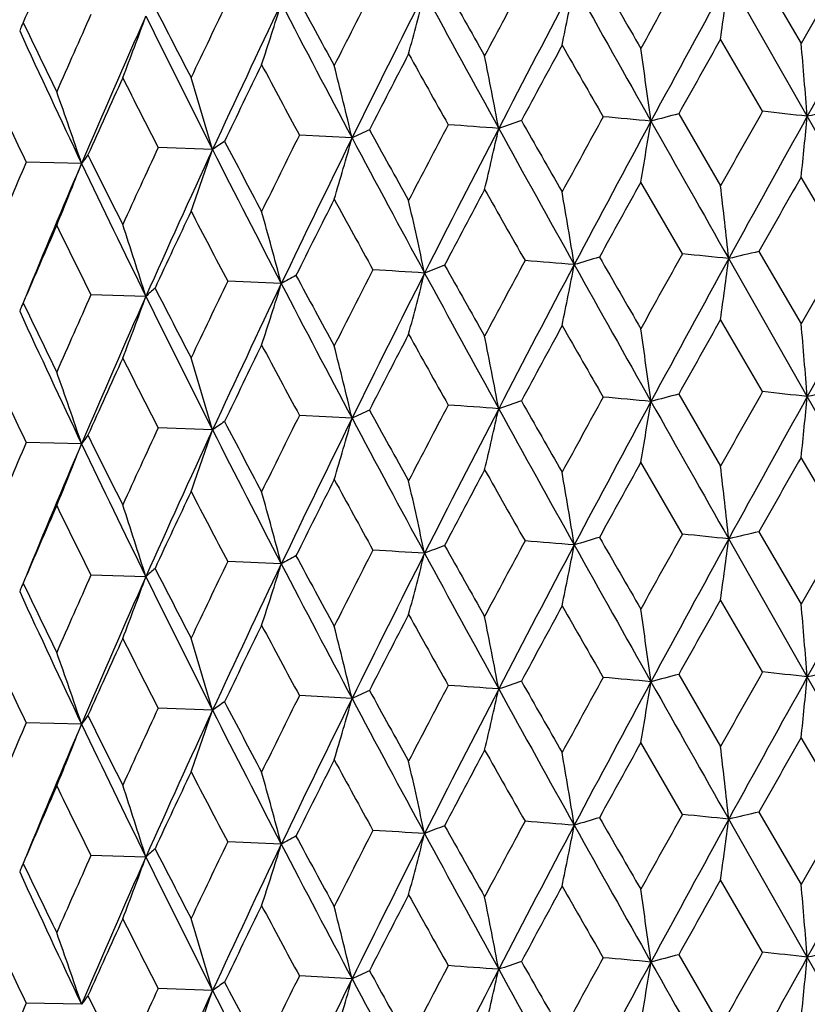
# Model space of a CAD drawing. Units: inches. Extents: x 0 to 11, y 0 to 8.5.
# Drawn here: x 4.6 to 4.7, y 5.1 to 5.2 of the extents above; entities that cross this region are included whole.
import ezdxf

# ---------------------------------------------------------------- set-up
doc = ezdxf.new("R2010")
doc.units = ezdxf.units.IN
doc.header["$LTSCALE"] = 0.605
doc.header["$MEASUREMENT"] = 0
doc.layers.get('0').update_dxf_attribs({"linetype": 'CONTINUOUS'})

msp = doc.modelspace()

# ---------------------------------------------------------------- linework, layer by layer
at = {"color": 7, "linetype": 'CONTINUOUS'}
for p, q in [((4.7082595073, 5.1772265408), (4.6978669948, 5.1954888111)), ((4.7018562278, 5.1964313749), (4.707447322, 5.1868677186)), ((4.7023538106, 5.1779010452), (4.6967874507, 5.1874444342)), ((4.6912513429, 5.1775559262), (4.6967874507, 5.1680359302)), ((4.7187329357, 5.158884536), (4.7082595073, 5.1772265408)), ((4.6480428206, 5.1743687539), (4.6410733159, 5.1747449102)), ((4.6295860591, 5.1728191869), (4.6224008203, 5.173086761)), ((4.6122603958, 5.17099513), (4.6049331531, 5.1711513777)), ((4.6917428423, 5.1590293102), (4.6862380306, 5.1685291709)), ((4.7130602332, 5.1596033137), (4.707447322, 5.1691884593)), ((4.7018571651, 5.1593437126), (4.707447322, 5.1497809244)), ((4.7082594906, 5.1401391331), (4.6978671926, 5.1584010286)), ((4.6386848183, 5.1550855813), (4.631597862, 5.1554077263)), ((4.6207706448, 5.1533966045), (4.613504578, 5.1536086463)), ((4.7023539129, 5.1408133355), (4.6967874507, 5.1503556829)), ((4.6912512417, 5.1404682102), (4.6967874507, 5.1309469792)), ((4.7187328349, 5.1217970949), (4.7082594906, 5.1401391331)), ((4.648042772, 5.1372813447), (4.6410734082, 5.137657205)), ((4.6295860007, 5.1357317769), (4.6224009072, 5.1359990572)), ((4.6122603283, 5.133907719), (4.6049332338, 5.1340636752)), ((4.7130611855, 5.122515765), (4.707447322, 5.1321019949)), ((4.6917437776, 5.121941776), (4.6862380306, 5.1314427065)), ((4.7082594782, 5.1030514358), (4.6978669921, 5.1213135852)), ((4.7018562205, 5.1222561203), (4.707447322, 5.1126923494)), ((4.6386843348, 5.1179981221), (4.63159869, 5.1183202333)), ((4.6207700756, 5.1163091372), (4.6135053526, 5.1165211656)), ((4.7023539865, 5.1037258811), (4.6967874507, 5.1132693581)), ((4.6912511689, 5.1033807512), (4.6967874507, 5.0938603567)), ((4.7187329033, 5.0847094946), (4.7082594782, 5.1030514358)), ((4.6480427361, 5.1001936463), (4.6410734744, 5.1005697538)), ((4.6295859576, 5.0986440779), (4.6224009696, 5.0989116069)), ((4.6122602784, 5.0968200193), (4.6049332917, 5.0969762258)), ((4.6917431412, 5.0848542221), (4.6862380306, 5.0943544794)), ((4.7130605375, 5.085428221), (4.707447322, 5.0950137678)), ((4.7018568632, 5.0851686059), (4.707447322, 5.0756053109)), ((4.7082594514, 5.0659640384), (4.6978671282, 5.0842259865)), ((4.638684663, 5.0809105342), (4.6315981266, 5.0812326513)), ((4.6207704619, 5.0792215548), (4.6135048255, 5.0794335753)), ((4.7023541621, 5.0666382452), (4.6967874507, 5.0761811246)), ((4.6912509953, 5.0662931045), (4.6967874507, 5.0567716308)), ((4.7187328401, 5.0476218325), (4.7082594514, 5.0659640384)), ((4.6480426582, 5.0631062464), (4.6410736327, 5.0634821257)), ((4.6295858641, 5.0615566767), (4.6224011187, 5.0618239812)), ((4.6122601702, 5.0597326166), (4.6049334302, 5.0598886023))]:
    msp.add_line(p, q, dxfattribs=at)
for centre, radius, start, end in [((5.836877375, 4.6618094951), 1.3406208711, 156.3365646382, 156.8134543079), ((9.0308356373, 7.6988001055), 5.0188290757, 209.9169643385, 210.0418906721), ((7.3579531261, 3.7081468328), 3.0533142054, 150.8347896165, 151.0475016212), ((7.554718163, 3.6290729808), 3.258106375, 151.2639745331, 151.6424427849), ((3.6139008727, 5.3368609076), 1.0931462041, 352.1439448292, 352.5693606616), ((8.4993163577, 3.0263921541), 4.3641637743, 150.1784670398, 150.3270086407), ((8.8916556066, 2.8522479837), 4.7860556009, 150.6792320041, 150.9362954996), ((7.3837974007, 6.7214255311), 3.1222775179, 209.2750346761, 209.4729012714), ((6.7414165429, 4.0820108723), 2.3507852902, 151.7351689636, 152.0113103169), ((6.8643506168, 4.0362982836), 2.4747692093, 152.0902570126, 152.5884890892), ((3.9266645835, 5.3399477005), 0.7646903623, 348.4335117039, 349.0496537093), ((8.9358760773, 7.5703870284), 4.8762991095, 209.1562487534, 209.4001307703), ((6.5944487475, 6.2473954934), 2.2200544955, 208.3480968895, 208.6216694121), ((6.3508813242, 4.323169954), 1.9101381627, 152.87692406, 153.2158597268), ((6.4380420489, 4.2924760718), 1.9954528158, 153.1550002007, 153.7715609112), ((4.0651003543, 5.3440902406), 0.6113528971, 344.9636654967, 345.7476616291), ((7.3601081848, 6.6579844236), 3.0737332001, 208.4522052156, 208.8334918067), ((6.128168268, 5.9631856849), 1.692326543, 207.1253488062, 207.4774568515), ((6.0791021831, 4.4945383875), 1.6069880193, 154.257569372, 154.658601106), ((6.1462027268, 4.4716818435), 1.6708440056, 154.4553649218, 155.1887294016), ((4.1344418393, 5.3491190848), 0.5281027031, 341.7850926853, 342.7112197061), ((6.5917720896, 6.207396652), 2.2011883403, 207.4656022867, 207.9891685723), ((5.8783042929, 4.6242387935), 1.38585375, 155.8741213838, 156.3362832573), ((5.9329944311, 4.6059184501), 1.4365410005, 155.9881220409, 156.8363165531), ((4.1699019155, 5.3548283661), 0.4798865032, 338.9307669203, 339.9729152194), ((6.1341860116, 5.9347366691), 1.6865169038, 206.1865678267, 206.8572922624), ((4.6214331887, 5.1819707596), 0.0185538741, 157.2235416355, 159.297297678), ((4.6221173678, 5.181682213), 0.0192964095, 155.6220679217, 157.2200511203), ((5.8196224994, 5.7717221115), 1.3473060977, 205.5963913208, 206.0296260832), ((5.8300768757, 5.7499941264), 1.3484497827, 204.6060975361, 205.4282964475), ((6.8768839915, 3.9916540294), 2.5045174584, 151.5021598746, 151.7614309866), ((8.6139966543, 7.4409897133), 4.5377697162, 209.7885468043, 209.9262596015), ((7.5889340136, 3.5617744367), 3.3177273369, 150.6597432738, 150.8554551686), ((2.2510713021, 4.9750846226), 2.4654888422, 4.7028783081, 4.9277244927), ((6.4408708501, 4.2595167688), 2.0111915732, 152.5865439795, 152.9087088352), ((7.2032239446, 6.6023407358), 2.9151784373, 209.0797646047, 209.2908671703), ((3.5765998709, 4.9689432789), 1.1102493163, 10.728803988, 11.2334674531), ((3.1919408365, 4.9725772518), 1.50949077, 7.7672503128, 8.1361200974), ((6.1436980644, 4.4458097927), 1.6786590722, 153.9104145469, 154.2947980269), ((6.4931252884, 6.1749233434), 2.1048642253, 208.0834502277, 208.3707317201), ((3.7767229014, 4.9643321077), 0.896277744, 13.5529132297, 14.1829033487), ((5.9270568374, 4.5848044297), 1.4392403652, 155.470968777, 155.9166918683), ((6.0630345599, 5.9120440385), 1.6190995737, 206.7887890251, 207.1550581575), ((3.8938828055, 4.9589326512), 0.7661636428, 16.2104116376, 16.9538448383), ((5.7742652186, 5.7322402084), 1.2969803994, 205.1856651226, 205.6334165821), ((3.9673030233, 4.9529659663), 0.6808132847, 18.6779298363, 19.5223043688), ((4.837529424, 4.6180759936), 0.5782863236, 104.6522038086, 105.0282609655), ((7.7998510793, 3.4236450898), 3.5597616896, 150.4751160231, 150.6574314592), ((8.1039219958, 3.2904256658), 3.8846545893, 150.9412479775, 151.2584089529), ((4.4526557105, 2.9654507428), 2.2264962343, 83.4078579446, 83.5608208758), ((3.2838762383, 5.3170892645), 1.4312334814, 354.068579951, 354.392002917), ((4.8967183299, 4.2982444537), 0.898958418, 101.8211729322, 102.1013330781), ((6.517599938, 4.2002231447), 2.0976679841, 152.2752746781, 152.5843696641), ((4.4351128252, 1.9938862872), 3.1902125947, 85.8237156654, 85.9440384063), ((4.7775607067, 4.8576964554), 0.3364620469, 108.564375636, 109.1041473529), ((8.0682164696, 7.1093603329), 3.9089948369, 209.6319145429, 209.7911611074), ((6.9954476302, 3.9077585936), 2.6394837156, 151.2538661079, 151.4999103993), ((7.1141900977, 3.866838572), 2.7575092789, 151.642342548, 152.0896236684), ((4.4358627295, 2.4688398903), 2.7194190288, 84.6888837771, 84.8227365212), ((3.8059505918, 5.3195954282), 0.8931556353, 350.2623152166, 350.786167581), ((10.5968467661, 8.507061916), 6.7831769657, 209.4057309691, 209.582183114), ((6.1978149726, 4.399831426), 1.7389466621, 153.5368370948, 153.9083295644), ((4.7212953864, 5.0190122134), 0.171760278, 114.3990232487, 115.2444680148), ((6.9479624424, 6.4411099084), 2.6231647559, 208.8488139345, 209.0823673537), ((6.6341235554, 4.155903542), 2.2153277333, 152.5932691993, 153.1493769549), ((4.0088327779, 5.323224854), 0.6749444588, 346.6646386087, 347.3684790998), ((7.9909677768, 7.0057276557), 3.7940866253, 208.8393770087, 209.1506236902), ((4.6728039465, 5.1121872706), 0.074458143, 124.0041158503, 125.4809315564), ((6.3445013826, 6.0763106528), 1.936452942, 207.7753175055, 208.0860196326), ((6.2840520509, 4.368511501), 1.8237138245, 153.7762953481, 154.449690615), ((4.1059294545, 5.327829275), 0.5634155067, 343.3351625097, 344.1943343022), ((6.9251854911, 6.3849116062), 2.5789130926, 207.9953826192, 208.4461376585), ((4.6353820027, 5.1544560355), 0.0284279854, 141.6171595099, 144.4235168102), ((5.9655114495, 5.8434710862), 1.5098846693, 206.4006737498, 206.7912981276), ((5.9674005412, 4.546929196), 1.4836096338, 155.0359145589, 155.4689889292), ((6.0356133997, 4.5229474371), 1.5489500229, 155.1934215952, 155.9824082374), ((4.1555960684, 5.333220214), 0.5003948449, 340.3155888028, 341.3038755204), ((6.3412458026, 6.0398366514), 1.918723107, 206.8638603576, 207.4590483675), ((5.7932873047, 4.6610602459), 1.2932047604, 156.7689738575, 157.2624313556), ((5.8531339472, 4.6402170857), 1.3496268013, 156.8414018562, 157.6523717435), ((4.1803956127, 5.33917691), 0.4634569042, 337.6306777766, 338.7224908208), ((5.9712331734, 5.8173066924), 1.5048340924, 205.4352141323, 206.1795072731), ((7.1819356923, 3.7879464964), 2.8521071753, 151.0492866108, 151.2769981415), ((8.178708382, 3.1915877127), 3.9950667153, 150.3295444973, 150.491908615), ((6.6438741792, 4.1162774108), 2.2402734385, 152.0137109828, 152.3032948895), ((7.7473611, 6.9090159009), 3.5397869882, 209.4701128022, 209.6453369588), ((3.4195498561, 4.9524546051), 1.2745007387, 9.2627341948, 9.7009374521), ((2.8441420125, 4.9555399878), 1.8647921185, 6.2452694585, 6.5431554552), ((6.2848352813, 4.3389129959), 1.8361170557, 153.21817151, 153.5703673282), ((6.7881715295, 6.3352982409), 2.4406810211, 208.618905064, 208.8688835762), ((3.6914584228, 4.9483124521), 0.9883517253, 12.1594392208, 12.728506806), ((6.0311709594, 4.499624718), 1.5539251266, 154.6608077504, 155.0748736277), ((6.2489121532, 6.0082037119), 1.8283781088, 207.4747424551, 207.802297809), ((3.8428641912, 4.9432833709), 0.8235233129, 14.9034097488, 15.5920565083), ((3.9349467283, 4.9375732779), 0.7189813299, 17.4683738048, 18.2643060438), ((5.8419213914, 4.62255648), 1.3461093752, 156.3383666392, 156.8132481849), ((5.902062492, 5.7942307431), 1.4390198637, 206.0269942654, 206.4348216121), ((7.336151335, 3.6832840539), 3.0283197218, 150.8357514283, 151.050195234), ((4.4422144081, 2.69651701), 2.4751224752, 84.07140581, 84.2139204359), ((4.8675504164, 4.4491208262), 0.7292947291, 103.1320773032, 103.4541730836), ((8.453913884, 3.0154130425), 4.3117905742, 150.179438077, 150.329767197), ((6.7287877667, 4.0517564249), 2.3364271733, 151.7361165432, 152.0139241342), ((4.433409021, 2.2065479904), 2.9611246582, 85.2729601275, 85.3994039881), ((4.8073863722, 4.7292880562), 0.4475934382, 106.4322018816, 106.8783394975), ((9.1076065165, 7.7058022261), 5.1073588995, 209.9161361947, 210.0388836538), ((7.5609612509, 3.588523981), 3.2652444825, 151.2633863032, 151.6410233076), ((3.6149460722, 5.2996415237), 1.0920929588, 352.1432388472, 352.5691167263), ((8.8997638781, 2.8105573047), 4.7953790806, 150.6787222257, 150.9352826654), ((6.342771547, 4.2902704598), 1.9010115558, 152.8778519896, 153.2183774255), ((6.4423045675, 4.2532023555), 2.0002427477, 153.1542645994, 153.7693450821), ((4.440664487, 1.7537489343), 3.4096533047, 86.3515355613, 86.4666188822), ((4.0656665935, 5.3068637174), 0.6107703029, 344.9623666559, 345.7472085824), ((4.7487128787, 4.9290712113), 0.2449795292, 111.1578087684, 111.8248481485), ((7.3664661181, 6.6243352189), 3.0809610704, 208.4521000284, 208.8324823726), ((7.4139398126, 6.7011840135), 3.1568072351, 209.2742232189, 209.469904355), ((6.8694093185, 3.9964986098), 2.4805086376, 152.0895935317, 152.5866687804), ((3.9273856662, 5.3027252773), 0.763957121, 348.4324899684, 349.0492992045), ((8.9474181731, 7.5397438169), 4.8895182474, 209.1563064049, 209.399523436), ((6.0735571483, 4.4601519218), 1.6008207947, 154.2584716388, 154.6610044925), ((6.1498977476, 4.432802272), 1.6749500579, 154.4545605066, 155.1861239048), ((4.1349209265, 5.3118875371), 0.5276029872, 341.7835600479, 342.7106818918), ((4.6958566893, 5.0546168354), 0.115596677, 118.540969957, 119.642096751), ((6.5960188401, 6.172504096), 2.2059684737, 207.4653252765, 207.9877424591), ((6.6099310887, 6.2186256033), 2.2376289223, 208.3473088892, 208.6187038475), ((4.6525428328, 5.1198289586), 0.0462196796, 131.3961712145, 133.4259788333), ((6.137283939, 5.9307422266), 1.7025563328, 207.1245923084, 207.4745480953), ((4.6220157588, 5.1446387491), 0.0191849721, 155.6159581433, 157.2247057606), ((5.8254334024, 5.7373990402), 1.3537404071, 205.5956741079, 206.0268055446), ((5.8743592503, 4.5889404999), 1.3815225732, 155.8749912351, 156.3385520251), ((5.9362668854, 4.5673492132), 1.4401325994, 155.9872525677, 156.8333290318), ((4.1703276749, 5.317591038), 0.4794357946, 338.9290442564, 339.9723069166), ((6.1373117312, 5.8991707104), 1.689992865, 206.186109706, 206.8554346186), ((4.6213143503, 5.1449301631), 0.0184254409, 157.2158887804, 159.3031136295), ((5.8325175229, 5.7140070021), 1.3511264927, 204.6054493825, 205.4259937036), ((7.6006091618, 3.5179496629), 3.331205479, 150.6571427524, 150.8520481032), ((6.8832930392, 3.9509594788), 2.5118703761, 151.4996283757, 151.7581208462), ((8.5972326555, 7.3945678416), 4.5185841391, 209.7914438918, 209.9297305669), ((3.1923428499, 4.9355639161), 1.5090824068, 7.766526762, 8.1355193015), ((2.2517283026, 4.9380702923), 2.4648280454, 4.7024374954, 4.9273581376), ((6.4448339387, 4.220275564), 2.015700645, 152.5840963282, 152.9055156488), ((7.1959910785, 6.5613966831), 2.9069835419, 209.0826431905, 209.2943238144), ((3.5768953278, 4.9319313916), 1.1099449276, 10.7278133127, 11.2326459326), ((6.1463250808, 4.4073579604), 1.6816178671, 153.9080671814, 154.2917440721), ((6.4891856603, 6.1358504094), 2.1004543722, 208.0862881303, 208.3741488109), ((3.7769611053, 4.9273220437), 0.8960280008, 13.5516753574, 14.1818785073), ((5.9288726853, 4.546825413), 1.4412619333, 155.4687400585, 155.9138020252), ((6.0606025232, 5.8738149337), 1.616414599, 206.7915595733, 207.1584054103), ((3.8940860072, 4.9219246921), 0.765946284, 16.2089492948, 16.952636375), ((3.967483049, 4.9159602864), 0.6806165023, 18.6762670598, 19.520932932), ((5.7726081768, 5.6944388479), 1.2951776352, 205.1883324392, 205.6366667327), ((7.8234299904, 3.373441815), 3.5867419718, 150.4784270522, 150.6593891422), ((4.452550279, 2.9264931771), 2.2283661323, 83.4106857003, 83.5635163513), ((4.8967869237, 4.2605542057), 0.8995622478, 101.8175937859, 102.0975564452), ((4.7775863549, 4.8204436674), 0.3366267263, 108.5595849161, 109.0990659382), ((8.0454574428, 7.0590680346), 3.8826836458, 209.6285932016, 209.7889354369), ((7.0082428526, 3.8638228048), 2.653995406, 151.2570921955, 151.5018157339), ((7.1051897794, 3.834531784), 2.7473183553, 151.6409252465, 152.0898689045), ((4.435767967, 2.4293735503), 2.7217965192, 84.6915335332, 84.8252661026), ((3.805585952, 5.2825835542), 0.8935276377, 350.2615559068, 350.7851301987), ((4.8375756792, 4.5806476461), 0.5786276048, 104.6481128681, 105.0239333739), ((10.5810658324, 8.4609858672), 6.765015857, 209.4050338899, 209.5819592714), ((8.0931599674, 3.2592496176), 3.8723760933, 150.9403613126, 151.2585297185), ((3.283292298, 5.280075257), 1.4318217831, 354.068110729, 354.3913631852), ((4.7213049259, 4.9818615661), 0.1718215666, 114.3932805697, 115.2383665478), ((6.9376658878, 6.3981787327), 2.6113266643, 208.8455179852, 209.0801548414), ((6.5255696216, 4.1590766284), 2.1066108654, 152.2783974016, 152.5862114464), ((6.628442429, 4.1216926542), 2.2089602097, 152.591677543, 153.1493935495), ((4.435043852, 1.9539301911), 3.1930786883, 85.8262306863, 85.9464426263), ((4.0085571083, 5.2862160754), 0.6752306139, 346.6636196896, 347.3670830994), ((7.9809881569, 6.9630580286), 3.7826521428, 208.8382231585, 209.1504093053), ((4.6728030848, 5.0750846828), 0.0744700368, 123.9972262166, 125.4736502944), ((6.3389019806, 6.0361503213), 1.9300669214, 207.7720734358, 208.0838371071), ((6.2032010683, 4.3601647037), 1.7449175958, 153.5398360905, 153.9100953656), ((6.2794393259, 4.333627621), 1.8186022171, 153.7743576621, 154.4496530859), ((4.105699335, 5.2908244492), 0.5636593728, 343.3339205784, 344.1926270508), ((6.9180370551, 6.3439414299), 2.5707785993, 207.9937562955, 208.4459348486), ((5.9712365792, 4.5081373909), 1.4878064195, 155.0387670937, 155.4706648662), ((6.0317201641, 4.4875917864), 1.5446895026, 155.1911427179, 155.9823153209), ((4.1553917985, 5.2962200613), 0.5006162511, 340.3141625516, 341.3019077559), ((6.3357435125, 5.9998830243), 1.9125194989, 206.8617453743, 207.4588594997), ((4.6353759555, 5.1173685189), 0.0284231836, 141.6100194033, 144.4163308492), ((5.9621474963, 5.8046207308), 1.5060878842, 206.3975134451, 206.7891658162), ((5.7961169894, 4.6228239598), 1.2962579937, 156.7716545793, 157.2640019925), ((5.8499939486, 4.6044068917), 1.3462375871, 156.8388241684, 157.6518382393), ((4.1802066234, 5.3021819888), 0.4636665114, 337.6291047261, 338.7203124849), ((5.9667989182, 5.7780345246), 1.4998913738, 205.4325954777, 206.1793349786), ((8.1312417589, 3.1813476144), 3.9405343546, 150.3270722329, 150.4917043234), ((6.6293404767, 4.0868112954), 2.2238633833, 152.0113699498, 152.3031277815), ((7.7932209085, 6.8980387414), 3.5925580934, 209.4728154143, 209.6454874942), ((7.1568333918, 3.7646072267), 2.8234873237, 151.0468180162, 151.2768670466), ((2.8420403271, 4.9182223641), 1.8669061718, 6.2452757406, 6.5427777486), ((6.2752581496, 4.3065800363), 1.8254253733, 153.2159175069, 153.570220947), ((6.8101609445, 6.3103414878), 2.4657937893, 208.6215828073, 208.8690464009), ((3.6903658631, 4.910989476), 0.9894689986, 12.1594504306, 12.7277858036), ((3.4181253878, 4.9151346898), 1.2759437568, 9.2627431623, 9.7003820235), ((6.0244814828, 4.4656417267), 1.546551033, 154.6586571934, 155.0747496329), ((6.2613298562, 5.9776698833), 1.8424183824, 207.4773730807, 207.8024725595), ((3.8419657565, 4.9059567351), 0.8244525715, 14.9034227091, 15.5911844096), ((5.8370674715, 4.5875450267), 1.3408307441, 156.3363378472, 156.8131483762), ((5.9097537055, 5.7609719082), 1.4476106357, 206.0295509888, 206.4350077373), ((3.9341738493, 4.9002425835), 0.7197910347, 17.4683880298, 18.2632985871), ((8.4975810843, 2.9532310165), 4.3621539615, 150.1786886319, 150.3273000312), ((4.8073365118, 4.6923768916), 0.4474103594, 106.4325826018, 106.8788203417), ((9.0340311998, 7.6264411835), 5.0225047186, 209.9167422536, 210.0415783343), ((7.3571326368, 3.634442701), 3.0523681411, 150.8350062404, 151.0477861289), ((7.5552887502, 3.5545706093), 3.2587639768, 151.2637542233, 151.642144626), ((4.4423294379, 2.6606493004), 2.4738973633, 84.0711424555, 84.2137012694), ((3.6139836871, 5.2626769883), 1.0930629582, 352.1438106783, 352.569251112), ((4.8674822213, 4.4123397603), 0.7289809397, 103.1324034757, 103.4545783007), ((8.8926807152, 2.7774788494), 4.787240222, 150.679042554, 150.9360413373), ((4.7486797412, 4.8920723306), 0.2448851324, 111.1582665906, 111.8254402786), ((7.3850719636, 6.6479509802), 3.1237319486, 209.2748135431, 209.4725899013), ((6.7409483689, 4.0080971405), 2.350249088, 151.7353794582, 152.0115863705), ((6.8647360968, 3.9619066473), 2.4752111536, 152.0900069813, 152.5881483234), ((4.4335194215, 2.170954219), 2.9596269405, 85.2727129146, 85.3991973563), ((3.9267212997, 5.265763661), 0.7646330007, 348.4333175883, 349.0494947499), ((8.9357487679, 7.4961459832), 4.8761558677, 209.1563021315, 209.400189826), ((4.6958370904, 5.0175660627), 0.1155553375, 118.5415359988, 119.6428557377), ((6.5951123635, 6.1735686556), 2.2208039738, 208.3478783311, 208.6213612016), ((6.350585525, 4.2491538282), 1.9098023398, 152.8771271571, 153.2161255991), ((6.4383302483, 4.2181441009), 1.9957807437, 153.154721566, 153.7711789449), ((4.4407617162, 1.7184123199), 3.407899803, 86.3513003566, 86.4664215959), ((4.065144477, 5.2699060374), 0.6113079173, 344.9634187858, 345.7474588913), ((7.3600885625, 6.5837991427), 3.0737111621, 208.4522146388, 208.8335014599), ((4.6525326374, 5.0827528122), 0.0462048404, 131.3968622019, 133.4269597736), ((6.1285644612, 5.8892062917), 1.6927684658, 207.1251347709, 207.4771544246), ((6.0789036686, 4.4204649053), 1.6067649983, 154.2577636612, 154.6588548717), ((6.1464318369, 4.3973872221), 1.6711022109, 154.455058879, 155.1883077991), ((4.1344787699, 5.2749346799), 0.528064707, 341.7848016311, 342.7109795822), ((6.5917787842, 6.1332232996), 2.2011951503, 207.4655651124, 207.9891261039), ((5.8781661884, 4.550130268), 1.3857004289, 155.8743052869, 156.3365227675), ((5.9331841699, 4.5316495803), 1.4367524325, 155.9877899712, 156.835857195), ((4.1699343553, 5.280643728), 0.4798527946, 338.9304398556, 339.9726442689), ((6.1342005749, 5.8605657684), 1.6865318879, 206.1864812467, 206.8571947383), ((4.6213095108, 5.1078446102), 0.018420841, 157.2158763888, 159.3041046807), ((4.6220103017, 5.1075534568), 0.0191797019, 155.6165820646, 157.2246993468), ((5.8198722673, 5.6976610603), 1.3475806979, 205.596182399, 206.0293333637), ((5.8300936962, 5.6758230143), 1.3484667967, 204.6059587333, 205.4281408658), ((6.8769282842, 3.9174297133), 2.5045798781, 151.5016533757, 151.7609219075), ((8.6142223353, 7.3669951923), 4.5380552769, 209.7891096425, 209.9268157892), ((7.5890480904, 3.4875006726), 3.3178751373, 150.6592229347, 150.8549290698), ((2.2510778981, 4.9009116754), 2.4654820625, 4.7028409546, 4.9276815824), ((6.440885148, 4.1853149135), 2.011216595, 152.5860542904, 152.9082198912), ((7.2032863841, 6.5282329486), 2.9152657103, 209.080323937, 209.2914231947), ((3.5766032462, 4.894770481), 1.1102455047, 10.7287200038, 11.2333712351), ((3.1919451243, 4.8984043683), 1.5094861736, 7.767188987, 8.136049732), ((6.1436971888, 4.3716198263), 1.6786648343, 153.9099449607, 154.2943326859), ((6.4931388382, 6.1007784629), 2.1048903946, 208.0840017624, 208.3712836495), ((3.776725831, 4.8901594156), 0.8962742477, 13.5528082655, 14.1827833121), ((3.8938854957, 4.8847600809), 0.7661602534, 16.2102876095, 16.953703286), ((5.9270474009, 4.5106213506), 1.4392351029, 155.4705229722, 155.9162539989), ((6.0630290064, 5.8378832078), 1.6191010368, 206.7893276019, 207.1556012582), ((5.774216959, 5.6580553345), 1.2969325582, 205.1861807097, 205.6339543175), ((3.9673055781, 4.8787935283), 0.6808098972, 18.6777887728, 19.5221437158), ((6.9962874336, 3.8331372938), 2.6404344315, 151.2541405602, 151.5001058925), ((4.4358572118, 2.3944372746), 2.7196460684, 84.6892127052, 84.8230495532), ((4.8375325978, 4.5438676888), 0.5783192228, 104.651694449, 105.0277163933), ((7.8013902626, 3.3486185854), 3.561520386, 150.4753997821, 150.6576323141), ((8.1023984947, 3.2170789259), 3.8829205466, 150.9410138367, 151.2583158901), ((4.4526486644, 2.8910959279), 2.2266755618, 83.4082094413, 83.5611546406), ((3.2838123486, 5.2429230738), 1.4312979076, 354.0685057717, 354.3918975942), ((4.8967232688, 4.2240107768), 0.8990167299, 101.8207282398, 102.1008600873), ((6.5181256248, 4.1257826956), 2.0982565908, 152.2755382377, 152.5845586466), ((4.4351102471, 1.9194383069), 3.1904849269, 85.8240275538, 85.9443357893), ((4.7775622169, 4.78350524), 0.3364777847, 108.5637772484, 109.1035033089), ((8.0665688022, 7.0342243163), 3.9070877351, 209.6316122493, 209.7909428128), ((7.14028647, 3.778698882), 2.7871069409, 151.6445275855, 152.0870581167), ((3.8059104765, 5.2454295194), 0.8931966582, 350.2621951887, 350.7859967855), ((10.5979888509, 8.4335392386), 6.7844922878, 209.4057951146, 209.5822125153), ((6.1981720337, 4.3254871194), 1.739341546, 153.5370880058, 153.9085107621), ((4.7212955953, 4.9448309821), 0.1717659419, 114.3983022133, 115.2436853938), ((6.9472212027, 6.3665107018), 2.6223110565, 208.8485116926, 209.082150379), ((6.6334352364, 4.0820716988), 2.214558724, 152.5929569322, 153.1492570862), ((4.0088022503, 5.2490593487), 0.6749762821, 346.6644775518, 347.3682492628), ((7.9909235286, 6.9315291759), 3.7940366491, 208.8393896443, 209.1506393773), ((4.6728033283, 5.0380107461), 0.0744589958, 124.0032421508, 125.4799755569), ((6.3441004417, 6.0019129265), 1.9359946264, 207.7750176028, 208.0858056343), ((6.2835186205, 4.2945867122), 1.8231247628, 153.7759459278, 154.4495580372), ((4.1059037826, 5.2536642832), 0.563442882, 343.3349662106, 344.1940532273), ((6.924961273, 6.3106152246), 2.5786582598, 207.9953409629, 208.4461388827), ((4.6353809772, 5.0802809603), 0.0284272261, 141.6162295133, 144.4225102297), ((5.9652720038, 5.7691684359), 1.5096136481, 206.4003789598, 206.7910890959), ((5.9676562231, 4.4726418307), 1.4838886513, 155.0361508629, 155.4691609191), ((6.0351792814, 4.4489614657), 1.5484766994, 155.1930364599, 155.9822635219), ((4.155573105, 5.2590558286), 0.5004199378, 340.3153633787, 341.3035515656), ((6.340996252, 5.9655314728), 1.918441803, 206.8637613919, 207.4590342965), ((5.7934770565, 4.586809097), 1.2934089764, 156.7691933532, 157.262592556), ((5.852783796, 4.5661810287), 1.3492502867, 156.8409852066, 157.652185815), ((4.1803742069, 5.2650132027), 0.4634808795, 337.6304291591, 338.7221322114), ((5.9709933322, 5.7430129373), 1.5045666482, 205.4350547491, 206.1794770176), ((7.179423431, 3.7151387487), 2.8492471764, 151.0488853893, 151.2768357458), ((2.8440342074, 4.8813535446), 1.86490046, 6.2452575667, 6.5431098132), ((8.1738623351, 3.1201411849), 3.9895055787, 150.3291369237, 150.4917346942), ((6.6423895723, 4.0428745646), 2.2386002453, 152.0133249848, 152.3031383406), ((7.7516992189, 6.8373233615), 3.5447849517, 209.4705455019, 209.6455304292), ((3.4194769088, 4.8782680758), 1.274574489, 9.262716657, 9.7008703429), ((6.283854731, 4.2652198913), 1.8350246899, 153.2177998248, 153.5702210644), ((6.790252848, 6.2622800313), 2.4430619881, 208.61933367, 208.8690796748), ((3.6914025651, 4.8741258019), 0.9884086508, 12.1594163796, 12.7284197002), ((6.030483851, 4.4257647585), 1.5531694271, 154.6604530799, 155.0747388802), ((6.2500853997, 5.9346542675), 1.8297074924, 207.475163382, 207.8024952309), ((3.8428183383, 4.8690965741), 0.8235704951, 14.9033820185, 15.5919511578), ((5.8414207351, 4.5485925813), 1.3455662099, 156.338031999, 156.8131263119), ((5.9027866783, 5.7204211194), 1.4398307981, 206.0274031958, 206.4350187504), ((3.934907354, 4.8633863181), 0.7190222891, 17.4683416443, 18.2641843526), ((7.3385490452, 3.607774724), 3.0310634003, 150.8358119016, 151.05007302), ((4.4422356727, 2.6225137858), 2.4749493733, 84.0714860975, 84.2140022147), ((4.8675403336, 4.3749811731), 0.7292579804, 103.1319617903, 103.4540544797), ((8.4588709867, 2.9384025073), 4.3175010522, 150.1795037663, 150.3296420592), ((8.895885332, 2.7385544012), 4.7909337435, 150.6786567763, 150.9354558665), ((6.7301850971, 3.9768327918), 2.3380121156, 151.7361714445, 152.013805515), ((6.8679323046, 3.9231016219), 2.4788393135, 152.0895061941, 152.5869172178), ((4.4334308512, 2.1325906256), 2.9609059133, 85.2730358443, 85.3994815337), ((3.9272896443, 5.2285696487), 0.7640549885, 348.4325431659, 349.0492363189), ((4.8073793814, 4.6551320343), 0.4475732343, 106.4320709914, 106.8782018485), ((8.947976335, 7.465882166), 4.8901584533, 209.1563263686, 209.3995122705), ((9.1003939896, 7.6274689734), 5.099033854, 209.9160561296, 210.0390105375), ((7.5587842983, 3.5155375857), 3.2627642197, 151.2633097242, 151.641234626), ((3.6148073913, 5.2254853955), 1.0922328572, 352.1432755799, 352.5690733073), ((6.3436742045, 4.2156349947), 1.9020245906, 152.8779009169, 153.2182631381), ((6.4411978225, 4.1795835916), 1.9990041833, 153.1541668735, 153.7696296638), ((4.4406854226, 1.6798366026), 3.4093897836, 86.3516078495, 86.4666932341), ((4.0655908553, 5.2327087593), 0.6108485328, 344.9624343295, 345.7471285758), ((4.7487084363, 4.8549050602), 0.2449696683, 111.1576586806, 111.8246843594), ((7.3662570395, 6.5500472667), 3.0807235645, 208.4521052363, 208.832518076), ((7.4111343137, 6.625431061), 3.1535887301, 209.2741394932, 209.4700307556), ((6.074178267, 4.3856788144), 1.6015094759, 154.258514143, 154.6608953588), ((6.1490167528, 4.3590447337), 1.6739752852, 154.4544527973, 155.1864435675), ((4.134856523, 5.2377333993), 0.5276705465, 341.7836399639, 342.7105873998), ((4.6958541025, 4.9804452536), 0.1155924626, 118.5407998589, 119.6418988376), ((6.5956684822, 6.0981465655), 2.2055735789, 207.465314932, 207.9878273298), ((6.6084997316, 6.14367454), 2.2360010151, 208.3472218785, 208.6188288579), ((4.6525413955, 5.0456549689), 0.0462180475, 131.3960024235, 133.4257527083), ((6.1364464102, 5.8561351976), 1.7016142284, 207.1245024905, 207.4746706268), ((4.6220148349, 5.070463915), 0.0191842257, 155.6159107241, 157.2245826248), ((5.8249023571, 5.6629672318), 1.3531507996, 205.5955821028, 206.0269242851), ((5.8748043442, 4.5145671468), 1.3820096084, 155.8750268245, 156.3384489624), ((5.9355364778, 4.4934962517), 1.4393345015, 155.9871353544, 156.833682496), ((4.1702701357, 5.2434378425), 0.4794971669, 338.929134151, 339.9722006116), ((6.1369471714, 5.824815595), 1.6895864248, 206.1860829376, 206.8555710939), ((4.6213134951, 5.0707553021), 0.0184247682, 157.215766029, 159.3029607084), ((5.8321708492, 5.6396721419), 1.3507449492, 204.6054052827, 205.4261842019), ((7.5957573145, 3.4465090529), 3.3256363801, 150.6572395345, 150.8524815773), ((2.2514982568, 4.8638743924), 2.4650589836, 4.7024811707, 4.9273686506), ((6.8805947809, 3.8782546751), 2.5087977943, 151.4997226478, 151.7585453738), ((8.607329735, 7.3261648886), 4.5302143746, 209.791344619, 209.9292836034), ((3.1922028099, 4.8613678246), 1.5092239354, 7.7665984245, 8.1355365476), ((6.4431400663, 4.146983234), 2.0137907968, 152.5841875448, 152.9059287217), ((7.2002545947, 6.4895877536), 2.9118593747, 209.0825447878, 209.2938822262), ((3.5767931035, 4.857735011), 1.1100492391, 10.7279113954, 11.2326695098), ((6.1451820009, 4.3337460509), 1.6803438189, 153.9081547386, 154.2921429047), ((6.4914525601, 6.0628815416), 2.1030219609, 208.0861914046, 208.3737160352), ((3.7768793522, 4.8531252968), 0.89611244, 13.5517978635, 14.1819079063), ((5.9280651946, 4.4730216814), 1.4403733674, 155.4688232822, 155.9141834996), ((6.0619640162, 5.8003248873), 1.6179384798, 206.7914654955, 207.1579855494), ((3.8940168793, 4.8477275224), 0.7660186934, 16.2090939512, 16.9526710209), ((3.9674223561, 4.8417626602), 0.6806810622, 18.6764314674, 19.5209722242), ((5.7734882084, 5.6206759256), 1.296149178, 205.1882421729, 205.6362646833), ((7.8275031049, 3.2969358497), 3.5914345997, 150.4780864688, 150.6588176493), ((4.4525955125, 2.8528359576), 2.227846483, 83.4103139807, 83.5631729268), ((4.896759617, 4.1865437972), 0.8993955042, 101.8180554159, 102.0980566797), ((4.7775744947, 4.7463147943), 0.3365791958, 108.5602147868, 109.0997471798), ((8.0400494291, 6.9818438428), 3.8764755549, 209.6289340761, 209.7895379173), ((7.0104109881, 3.7884409933), 2.6564764743, 151.2567569518, 151.5012593973), ((7.1598379223, 3.7311568485), 2.8092779392, 151.6462719814, 152.0853162101), ((4.4358130323, 2.3558627255), 2.7211309223, 84.6911856832, 84.8249445205), ((3.8054406901, 5.2084296909), 0.8936743612, 350.2618033091, 350.7852772271), ((4.8375565231, 4.5065661169), 0.5785322879, 104.6486445721, 105.0245093432), ((10.5837216125, 8.3883066329), 6.7680639895, 209.405026973, 209.5818742141), ((8.0900409858, 3.1868217758), 3.8688011049, 150.9405444685, 151.259008699), ((3.2830562831, 5.2059210603), 1.4320586716, 354.0682635754, 354.3914537916), ((4.721298755, 4.9077051403), 0.171802094, 114.3940499731, 115.23919453), ((6.9351564675, 6.3226389773), 2.6084704337, 208.8458526387, 209.0807533867), ((6.5268933371, 4.084192431), 2.1081122975, 152.2780693541, 152.5856735225), ((6.6270514908, 4.0482501079), 2.2073882719, 152.5919389997, 153.1500546861), ((4.4350843462, 1.8805637168), 3.1922692567, 85.8259008577, 85.9461374815), ((4.0084494592, 5.2120626936), 0.6753403186, 346.6639517792, 347.367281158), ((7.9812252587, 6.8890167266), 3.7829244533, 208.8382655012, 209.1504321375), ((4.6728006892, 5.0009150188), 0.0744642987, 123.9981828491, 125.4746621426), ((6.3374990566, 5.9612488976), 1.9284873688, 207.7723989386, 208.0844270857), ((6.2040761518, 4.2855433436), 1.7458996603, 153.5395172832, 153.909579465), ((6.27836485, 4.2599923483), 1.8173998961, 153.7746567719, 154.4504016705), ((4.1056115823, 5.2166716825), 0.5637497808, 343.3343254938, 344.1928695677), ((6.9178483005, 6.2696708349), 2.5705672059, 207.9938503525, 208.4460707151), ((5.9718442204, 4.4336707606), 1.4884801488, 155.0384598108, 155.4701750222), ((6.0308478095, 4.4138298343), 1.5437244255, 155.1914783754, 155.9831484883), ((4.1553158901, 5.2220680234), 0.5006954171, 340.3146277363, 341.3021876545), ((6.3354564886, 5.9255681691), 1.9122004201, 206.861893738, 207.4591140101), ((4.6353755775, 5.0431942244), 0.0284225346, 141.6111051122, 144.4173973958), ((5.9612771221, 5.730022877), 1.5051204995, 206.3978263014, 206.7897416581), ((5.7965519041, 4.5484550906), 1.2967339066, 156.7713613809, 157.263542691)]:
    msp.add_arc(centre, radius, start, end, dxfattribs=at)

doc.saveas('drawing.dxf')
